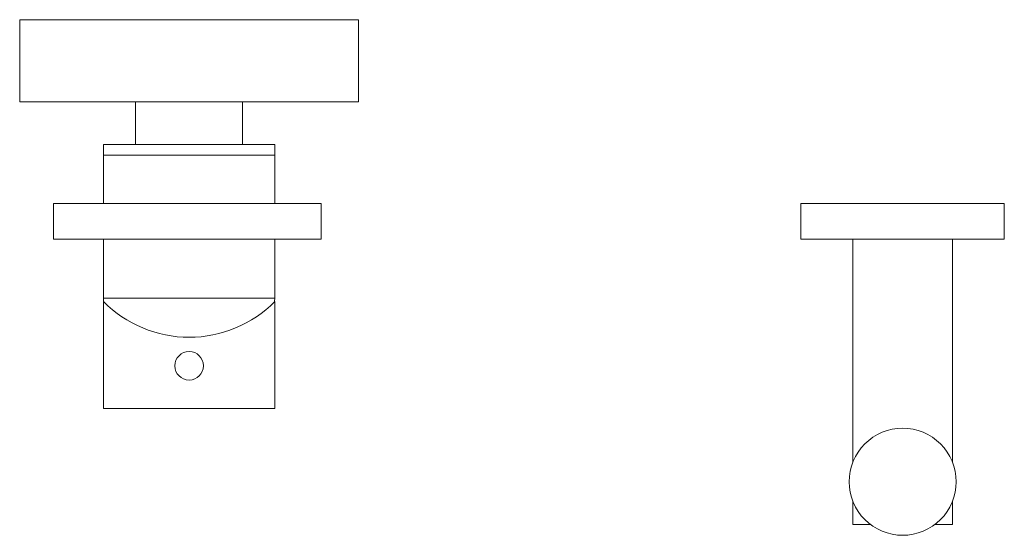
# Model space of a CAD drawing. Units: millimetres. Extents: x -1233 to 1373, y -983 to 747.
# Drawn here: x 855 to 1131, y 603 to 747 of the extents above; entities that cross this region are included whole.
import ezdxf

# ---------------------------------------------------------------- set-up
doc = ezdxf.new("R2010")
doc.units = ezdxf.units.MM
doc.header["$LTSCALE"] = 10
doc.layers.add('平面図', color=7, linetype='Continuous')

# ---------------------------------------------------------------- blocks, each defined once
blk = doc.blocks.new('グループ-94')
at = {"color": 0, "linetype": 'Continuous', "lineweight": 0}
for p, q in [((1095.43, 610), (1095.43, 606)), ((1110.53, 610), (1110.53, 606))]:
    blk.add_line(p, q, dxfattribs=at)
at = {"color": 255, "linetype": 'Continuous', "lineweight": 0}
blk.add_wipeout([(1095.43, 610), (1095.43, 606.5), (1095.42, 606.4), (1095.4, 606.31), (1095.35, 606.22), (1095.29, 606.15), (1095.21, 606.08), (1095.12, 606.04), (1095.03, 606.01), (1094.93, 606), (1088.98, 606), (1088.98, 696), (1116.98, 696), (1116.98, 606), (1111.03, 606), (1110.94, 606.01), (1110.84, 606.04), (1110.76, 606.08), (1110.68, 606.15), (1110.62, 606.22), (1110.57, 606.31), (1110.54, 606.4), (1110.53, 606.5), (1110.53, 610)], dxfattribs=at)
at = {"color": 0, "linetype": 'Continuous', "lineweight": 0, "flags": 128}
blk.add_lwpolyline([(1095.43, 610), (1095.43, 606.5, -0.414214), (1094.93, 606), (1088.98, 606), (1088.98, 696), (1116.98, 696), (1116.98, 606), (1111.03, 606, -0.414214), (1110.53, 606.5), (1110.53, 610)], format="xyb", dxfattribs=at)
at = {"color": 255, "linetype": 'Continuous', "lineweight": 0}
blk.add_wipeout([(1095.43, 610), (1094.86, 610.58), (1094.33, 611.21), (1093.85, 611.87), (1093.42, 612.57), (1093.04, 613.3), (1092.72, 614.05), (1092.45, 614.83), (1092.24, 615.62), (1092.1, 616.43), (1092.01, 617.24), (1091.98, 618.06), (1092.02, 618.88), (1092.11, 619.69), (1092.27, 620.5), (1092.49, 621.29), (1092.76, 622.06), (1093.09, 622.81), (1093.48, 623.54), (1093.92, 624.23), (1094.41, 624.89), (1094.94, 625.51), (1095.52, 626.08), (1096.15, 626.62), (1096.81, 627.1), (1097.5, 627.54), (1098.23, 627.92), (1098.98, 628.24), (1099.75, 628.51), (1100.54, 628.73), (1101.35, 628.88), (1102.16, 628.97), (1102.98, 629), (1103.8, 628.97), (1104.62, 628.88), (1105.42, 628.73), (1106.21, 628.51), (1106.99, 628.24), (1107.74, 627.92), (1108.47, 627.54), (1109.16, 627.1), (1109.82, 626.62), (1110.44, 626.08), (1111.03, 625.51), (1111.56, 624.89), (1112.05, 624.23), (1112.49, 623.54), (1112.88, 622.81), (1113.21, 622.06), (1113.48, 621.29), (1113.7, 620.5), (1113.85, 619.69), (1113.95, 618.88), (1113.98, 618.06), (1113.96, 617.24), (1113.87, 616.43), (1113.72, 615.62), (1113.52, 614.83), (1113.25, 614.05), (1112.93, 613.3), (1112.55, 612.57), (1112.12, 611.87), (1111.64, 611.21), (1111.11, 610.58), (1110.53, 610), (1102.98, 618)], dxfattribs=at)
at = {"color": 0, "linetype": 'Continuous', "lineweight": 0}
blk.add_arc((1102.98, 618), 11, 313.3418, 226.6579, dxfattribs=at)
blk = doc.blocks.new('グループ-95')
at = {"color": 0}
blk.add_blockref('グループ-94', (0, 0), dxfattribs=at)
at = {"color": 255, "linetype": 'Continuous', "lineweight": 0}
blk.add_wipeout([(1074.48, 696), (1131.48, 696), (1131.48, 686), (1074.48, 686)], dxfattribs=at)
at = {"color": 0, "linetype": 'Continuous', "lineweight": 0, "flags": 128}
blk.add_lwpolyline([(1074.48, 696), (1131.48, 696), (1131.48, 686), (1074.48, 686)], close=True, dxfattribs=at)
blk = doc.blocks.new('グループ-96')
at = {"color": 0}
blk.add_blockref('グループ-95', (0, 0), dxfattribs=at)
at = {"color": 255, "linetype": 'Continuous', "lineweight": 0}
blk.add_wipeout([(1117.98, 618), (1117.91, 616.53), (1117.7, 615.07), (1117.34, 613.65), (1116.84, 612.26), (1116.21, 610.93), (1115.46, 609.67), (1114.58, 608.48), (1113.59, 607.39), (1112.5, 606.4), (1111.32, 605.53), (1110.05, 604.77), (1108.72, 604.14), (1107.34, 603.65), (1105.91, 603.29), (1104.45, 603.07), (1102.98, 603), (1101.51, 603.07), (1100.06, 603.29), (1098.63, 603.65), (1097.24, 604.14), (1095.91, 604.77), (1094.65, 605.53), (1093.47, 606.4), (1092.38, 607.39), (1091.39, 608.48), (1090.51, 609.67), (1089.75, 610.93), (1089.13, 612.26), (1088.63, 613.65), (1088.27, 615.07), (1088.06, 616.53), (1087.98, 618), (1088.06, 619.47), (1088.27, 620.93), (1088.63, 622.35), (1089.13, 623.74), (1089.75, 625.07), (1090.51, 626.33), (1091.39, 627.52), (1092.38, 628.61), (1093.47, 629.6), (1094.65, 630.47), (1095.91, 631.23), (1097.24, 631.86), (1098.63, 632.35), (1100.06, 632.71), (1101.51, 632.93), (1102.98, 633), (1104.45, 632.93), (1105.91, 632.71), (1107.34, 632.35), (1108.72, 631.86), (1110.05, 631.23), (1111.32, 630.47), (1112.5, 629.6), (1113.59, 628.61), (1114.58, 627.52), (1115.46, 626.33), (1116.21, 625.07), (1116.84, 623.74), (1117.34, 622.35), (1117.7, 620.93), (1117.91, 619.47)], dxfattribs=at)
at = {"color": 0, "linetype": 'Continuous', "lineweight": 0, "flags": 128}
blk.add_lwpolyline([(1117.98, 618), (1117.91, 616.53), (1117.7, 615.07), (1117.34, 613.65), (1116.84, 612.26), (1116.21, 610.93), (1115.46, 609.67), (1114.58, 608.48), (1113.59, 607.39), (1112.5, 606.4), (1111.32, 605.53), (1110.05, 604.77), (1108.72, 604.14), (1107.34, 603.65), (1105.91, 603.29), (1104.45, 603.07), (1102.98, 603), (1101.51, 603.07), (1100.06, 603.29), (1098.63, 603.65), (1097.24, 604.14), (1095.91, 604.77), (1094.65, 605.53), (1093.47, 606.4), (1092.38, 607.39), (1091.39, 608.48), (1090.51, 609.67), (1089.75, 610.93), (1089.13, 612.26), (1088.63, 613.65), (1088.27, 615.07), (1088.06, 616.53), (1087.98, 618), (1088.06, 619.47), (1088.27, 620.93), (1088.63, 622.35), (1089.13, 623.74), (1089.75, 625.07), (1090.51, 626.33), (1091.39, 627.52), (1092.38, 628.61), (1093.47, 629.6), (1094.65, 630.47), (1095.91, 631.23), (1097.24, 631.86), (1098.63, 632.35), (1100.06, 632.71), (1101.51, 632.93), (1102.98, 633), (1104.45, 632.93), (1105.91, 632.71), (1107.34, 632.35), (1108.72, 631.86), (1110.05, 631.23), (1111.32, 630.47), (1112.5, 629.6), (1113.59, 628.61), (1114.58, 627.52), (1115.46, 626.33), (1116.21, 625.07), (1116.84, 623.74), (1117.34, 622.35), (1117.7, 620.93), (1117.91, 619.47), (1117.98, 618)], close=True, dxfattribs=at)
blk = doc.blocks.new('グループ-97')
at = {"color": 255, "linetype": 'Continuous', "lineweight": 0}
blk.add_wipeout([(878.98, 712.5), (926.98, 712.5), (926.98, 669.5), (878.98, 669.5)], dxfattribs=at)
at = {"color": 0, "linetype": 'Continuous', "lineweight": 0, "flags": 128}
blk.add_lwpolyline([(878.98, 712.5), (926.98, 712.5), (926.98, 669.5), (878.98, 669.5)], close=True, dxfattribs=at)
at = {"color": 255, "linetype": 'Continuous', "lineweight": 0}
blk.add_wipeout([(878.98, 712.5), (926.98, 712.5), (926.98, 709.5), (878.98, 709.5)], dxfattribs=at)
at = {"color": 0, "linetype": 'Continuous', "lineweight": 0, "flags": 128}
blk.add_lwpolyline([(878.98, 712.5), (926.98, 712.5), (926.98, 709.5), (878.98, 709.5)], close=True, dxfattribs=at)
blk = doc.blocks.new('グループ-98')
at = {"color": 0, "linetype": 'Continuous', "lineweight": 0, "flags": 128}
blk.add_lwpolyline([(877.98, 696), (925.98, 696), (925.98, 693), (877.98, 693)], close=True, dxfattribs=at)
at = {"color": 255, "linetype": 'Continuous', "lineweight": 0}
blk.add_wipeout([(878.98, 669.5), (926.98, 669.5), (926.86, 667.72), (926.48, 665.97), (925.86, 664.3), (925, 662.73), (923.94, 661.3), (922.68, 660.03), (921.26, 658.95), (919.69, 658.09), (919.5, 658), (886.47, 658), (886.28, 658.09), (884.71, 658.95), (883.29, 660.03), (882.03, 661.3), (880.96, 662.73), (880.11, 664.3), (879.49, 665.97), (879.11, 667.72)], dxfattribs=at)
at = {"color": 0, "linetype": 'Continuous', "lineweight": 0, "flags": 128}
blk.add_lwpolyline([(878.98, 669.5), (926.98, 669.5, -0.292222), (919.69, 658.09), (919.5, 658), (886.47, 658), (886.28, 658.09, -0.292222)], format="xyb", close=True, dxfattribs=at)
at = {"color": 0}
blk.add_blockref('グループ-97', (0, 0), dxfattribs=at)
blk = doc.blocks.new('グループ-99')
at = {"color": 255, "linetype": 'Continuous', "lineweight": 0}
blk.add_wipeout([(878.98, 668.5), (878.98, 638.5), (926.98, 638.5), (926.98, 668.5), (924.52, 666.25), (921.85, 664.26), (918.99, 662.53), (915.98, 661.1), (912.85, 659.97), (909.61, 659.16), (906.31, 658.66), (902.98, 658.5), (899.65, 658.66), (896.35, 659.16), (893.12, 659.97), (889.98, 661.1), (886.97, 662.53), (884.12, 664.26), (881.45, 666.25)], dxfattribs=at)
at = {"color": 0, "linetype": 'Continuous', "lineweight": 0, "flags": 128}
blk.add_lwpolyline([(878.98, 668.5), (878.98, 638.5), (926.98, 638.5), (926.98, 668.5, -0.2), (902.98, 658.5, -0.2)], format="xyb", close=True, dxfattribs=at)
at = {"color": 0, "linetype": 'Continuous', "lineweight": 0}
blk.add_circle((902.98, 650.5), 4, dxfattribs=at)
blk = doc.blocks.new('グループ-100')
at = {"color": 0}
blk.add_blockref('グループ-98', (0, 0), dxfattribs=at)
blk.add_blockref('グループ-99', (0, 0), dxfattribs=at)
at = {"color": 255, "linetype": 'Continuous', "lineweight": 0}
for points in [[(887.98, 724.5), (917.98, 724.5), (917.98, 712.5), (887.98, 712.5)], [(864.98, 696), (939.98, 696), (939.98, 686), (864.98, 686)]]:
    blk.add_wipeout(points, dxfattribs=at)
at = {"color": 0, "linetype": 'Continuous', "lineweight": 0, "flags": 128}
for points in [[(887.98, 724.5), (917.98, 724.5), (917.98, 712.5), (887.98, 712.5)], [(864.98, 696), (939.98, 696), (939.98, 686), (864.98, 686)]]:
    blk.add_lwpolyline(points, close=True, dxfattribs=at)
at = {"color": 255, "linetype": 'Continuous', "lineweight": 0}
blk.add_wipeout([(855.48, 747.5), (950.48, 747.5), (950.48, 724.5), (855.48, 724.5)], dxfattribs=at)
at = {"color": 0, "linetype": 'Continuous', "lineweight": 0, "flags": 128}
blk.add_lwpolyline([(855.48, 747.5), (950.48, 747.5), (950.48, 724.5), (855.48, 724.5)], close=True, dxfattribs=at)

msp = doc.modelspace()

# ---------------------------------------------------------------- block references
at = {"layer": '平面図', "color": 0}
for name in ['グループ-100', 'グループ-96']:
    msp.add_blockref(name, (0, 0), dxfattribs=at)

doc.saveas('drawing.dxf')
